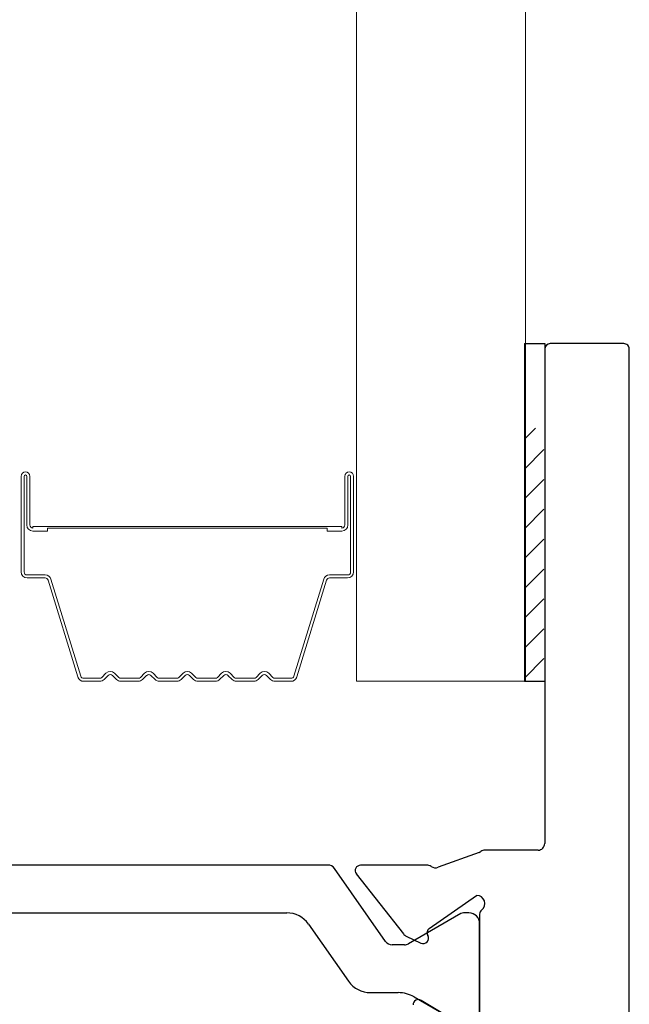
# Model space of a CAD drawing. Units: inches. Extents: x -12 to 103, y -12 to 34.
# Drawn here: x 88 to 89, y -8 to -7 of the extents above; entities that cross this region are included whole.
import ezdxf

# ---------------------------------------------------------------- set-up
doc = ezdxf.new("R2010")
doc.units = ezdxf.units.IN
doc.header["$MEASUREMENT"] = 0
doc.layers.add('1 inch GU$0$GLAZING', color=8, linetype='Continuous', lineweight=9)
doc.layers.add('EX8611$0$PART', color=7, linetype='Continuous', lineweight=25)
doc.layers.add('SE8630FMBL$0$HATCH', color=1, linetype='Continuous')
doc.layers.add('SE8630FMBL$0$PART', color=7, linetype='Continuous')

# ---------------------------------------------------------------- blocks, each defined once
blk = doc.blocks.new('*X33')
at = {"color": 0}
for p, q in [((18.1824, 6.0732), (18.1989, 6.0897)), ((18.1824, 6.029), (18.2112, 6.0578)), ((18.1824, 5.9848), (18.2112, 6.0136)), ((18.1824, 5.9406), (18.2112, 5.9694)), ((18.1824, 5.8964), (18.2112, 5.9252)), ((18.1824, 5.8522), (18.2112, 5.881)), ((18.1824, 5.808), (18.2112, 5.8368)), ((18.1824, 5.7638), (18.2112, 5.7926)), ((18.1824, 5.7196), (18.2112, 5.7484))]:
    blk.add_line(p, q, dxfattribs=at)
blk = doc.blocks.new('SE8630FMBL', base_point=(18.1824, 5.7147))
at = {"layer": 'SE8630FMBL$0$PART', "linetype": 'Continuous'}
for p, q in [((18.1824, 6.2147), (18.1824, 5.7147)), ((18.1824, 6.2147), (18.2124, 6.2147)), ((18.2124, 6.2147), (18.2124, 5.7147)), ((18.1824, 5.7147), (18.2124, 5.7147))]:
    blk.add_line(p, q, dxfattribs=at)
at = {"layer": 'SE8630FMBL$0$PART'}
blk.add_line((18.1824, 5.7147), (18.2124, 5.7147), dxfattribs=at)
at = {"layer": 'SE8630FMBL$0$HATCH'}
blk.add_blockref('*X33', (0, 0), dxfattribs=at)
blk = doc.blocks.new('EX8611')
at = {"layer": 'EX8611$0$PART', "ltscale": 0.5}
for p, q in [((2.242, 3.75), (2.133, 3.75)), ((2.125, 3.742), (2.125, 3.01)), ((2.25, 0.31), (2.25, 3.742)), ((2.0278, 2.9967), (1.9672, 2.9746)), ((2.115, 3), (2.0364, 3)), ((1.8042, 2.978), (0.9144, 2.978)), ((1.9503, 2.9777), (1.8525, 2.9777)), ((1.8895, 2.8649), (1.8138, 2.973)), ((1.8462, 2.9649), (1.9158, 2.876)), ((1.9542, 2.884), (2.0241, 2.9329)), ((2.0241, 2.9329), (2.0246, 2.9329)), ((0.9753, 2.9071), (1.7433, 2.9071)), ((2.0008, 2.9061), (1.9235, 2.8615)), ((2.0128, 2.9071), (2.0047, 2.9071)), ((2.0286, 2.9053), (2.0286, 2.7518)), ((1.7756, 2.8903), (1.8348, 2.8058)), ((2.0286, 2.7575), (2.0286, 2.8914)), ((1.9201, 2.8725), (1.9418, 2.8624)), ((1.9176, 2.8599), (1.8992, 2.8599)), ((1.867, 2.789), (1.9081, 2.789)), ((1.9317, 2.7827), (2.0008, 2.7428)), ((2.0046, 2.74), (1.9421, 2.7775))]:
    blk.add_line(p, q, dxfattribs=at)
at = {"layer": 'EX8611$0$PART', "ltscale": 0.25}
for centre, radius, start, end in [((2.133, 3.742), 0.008, 89.9998, 179.9991), ((2.242, 3.742), 0.008, 359.9992, 89.9997), ((2.115, 3.01), 0.01, 269.9999, 0.0003), ((2.0237, 3.0078), 0.0118, 290.0007, 305.3802), ((2.0364, 2.99), 0.01, 89.9998, 125.3789), ((1.8042, 2.9662), 0.0118, 35.0004, 90.0002), ((1.8525, 2.9698), 0.0079, 89.9993, 218.0005), ((1.9503, 2.9659), 0.0118, 57.1302, 89.9995), ((1.9632, 2.9857), 0.0118, 237.1306, 290), ((2.0246, 2.9211), 0.0118, 306.8699, 90), ((1.7433, 2.8678), 0.0394, 35.0001, 90), ((2.0047, 2.8993), 0.00787, 90.0003, 120.0003), ((2.0128, 2.8914), 0.0157, 0.0002, 89.9998), ((2.0365, 2.9053), 0.00787, 126.8699, 180), ((1.9251, 2.8832), 0.0118, 218.0007, 245.0005), ((1.9451, 2.8695), 0.00787, 245.0003, 30.4382), ((1.9587, 2.8775), 0.00787, 125.0001, 210.4374), ((1.8992, 2.8717), 0.0118, 215, 270), ((1.9176, 2.8717), 0.0118, 270.0004, 300.0004), ((1.867, 2.8284), 0.0394, 214.9999, 269.9998), ((1.9081, 2.7418), 0.0472, 59.9999, 89.9999), ((1.938, 2.7708), 0.00787, 59, 180)]:
    blk.add_arc(centre, radius, start, end, dxfattribs=at)
blk.add_blockref('SE8630FMBL', (2.095, 3.25))
blk = doc.blocks.new('1 inch GU', base_point=(25.8127, 10.7259))
at = {"layer": '1 inch GU$0$GLAZING'}
for p, q in [((26.5627, 21.4759), (26.5627, 10.7259)), ((26.8127, 10.7259), (26.8127, 21.4759)), ((26.0667, 11.0294), (26.0667, 10.8879)), ((26.0712, 11.0294), (26.0712, 10.8879)), ((26.0752, 10.9574), (26.0752, 11.0294)), ((26.0797, 10.9574), (26.0797, 11.0294)), ((26.5457, 11.0294), (26.5457, 10.9574)), ((26.5502, 11.0294), (26.5502, 10.9574)), ((26.5542, 10.8879), (26.5542, 11.0294)), ((26.5587, 10.8879), (26.5587, 11.0294)), ((26.0842, 10.9549), (26.0842, 10.9529)), ((26.5412, 10.9549), (26.0842, 10.9549)), ((26.5197, 10.9529), (26.1057, 10.9529)), ((26.1057, 10.9529), (26.1057, 10.9484)), ((26.5197, 10.9484), (26.5197, 10.9529)), ((26.5412, 10.9529), (26.5412, 10.9549)), ((26.1057, 10.9484), (26.0842, 10.9484)), ((26.5412, 10.9484), (26.5197, 10.9484)), ((26.0757, 10.8834), (26.1023, 10.8834)), ((26.0757, 10.8789), (26.1023, 10.8789)), ((26.1109, 10.8771), (26.155, 10.7336)), ((26.4703, 10.7336), (26.5144, 10.8771)), ((26.523, 10.8834), (26.5497, 10.8834)), ((26.523, 10.8789), (26.5497, 10.8789)), ((26.1066, 10.8757), (26.1507, 10.7323)), ((26.4746, 10.7323), (26.5187, 10.8757)), ((26.1863, 10.7317), (26.1923, 10.7378)), ((26.1894, 10.7285), (26.1955, 10.7346)), ((26.2018, 10.7346), (26.2079, 10.7285)), ((26.205, 10.7378), (26.2111, 10.7317)), ((26.2433, 10.7317), (26.2493, 10.7378)), ((26.2464, 10.7285), (26.2525, 10.7346)), ((26.2588, 10.7346), (26.2649, 10.7285)), ((26.262, 10.7378), (26.2681, 10.7317)), ((26.3003, 10.7317), (26.3063, 10.7378)), ((26.3034, 10.7285), (26.3095, 10.7346)), ((26.3158, 10.7346), (26.3219, 10.7285)), ((26.319, 10.7378), (26.3251, 10.7317)), ((26.3573, 10.7317), (26.3633, 10.7378)), ((26.3604, 10.7285), (26.3665, 10.7346)), ((26.3728, 10.7346), (26.3789, 10.7285)), ((26.376, 10.7378), (26.3821, 10.7317)), ((26.4143, 10.7317), (26.4203, 10.7378)), ((26.4174, 10.7285), (26.4235, 10.7346)), ((26.4298, 10.7346), (26.4359, 10.7285)), ((26.433, 10.7378), (26.4391, 10.7317)), ((26.1593, 10.7304), (26.1831, 10.7304)), ((26.1593, 10.7259), (26.1831, 10.7259)), ((26.2143, 10.7304), (26.2401, 10.7304)), ((26.2143, 10.7259), (26.2401, 10.7259)), ((26.2713, 10.7304), (26.2971, 10.7304)), ((26.2713, 10.7259), (26.2971, 10.7259)), ((26.3283, 10.7304), (26.3541, 10.7304)), ((26.3283, 10.7259), (26.3541, 10.7259)), ((26.3853, 10.7304), (26.4111, 10.7304)), ((26.3853, 10.7259), (26.4111, 10.7259)), ((26.4423, 10.7304), (26.466, 10.7304)), ((26.4423, 10.7259), (26.466, 10.7259)), ((26.5627, 10.7259), (26.8127, 10.7259))]:
    blk.add_line(p, q, dxfattribs=at)
for centre, radius, start, end in [((26.0732, 11.0294), 0.0065, 0, 180), ((26.0732, 11.0294), 0.002, 0, 180), ((26.5522, 11.0294), 0.0065, 0, 180), ((26.5522, 11.0294), 0.002, 0, 180), ((26.0842, 10.9574), 0.009, 180, 270), ((26.0842, 10.9574), 0.0045, 180, 270), ((26.5412, 10.9574), 0.0045, 270, 360), ((26.5412, 10.9574), 0.009, 270, 0), ((26.0757, 10.8879), 0.009, 180, 270), ((26.0757, 10.8879), 0.0045, 180, 270), ((26.1023, 10.8744), 0.009, 17.0764, 90), ((26.1023, 10.8744), 0.0045, 17.0764, 90), ((26.523, 10.8744), 0.009, 90, 162.9236), ((26.523, 10.8744), 0.0045, 90, 162.9236), ((26.5497, 10.8879), 0.009, 270, 0), ((26.5497, 10.8879), 0.0045, 270, 360), ((26.1593, 10.7349), 0.009, 197.0764, 270), ((26.1593, 10.7349), 0.0045, 197.0764, 270), ((26.1831, 10.7349), 0.0045, 270, 315), ((26.1987, 10.7314), 0.009, 45, 135), ((26.1987, 10.7314), 0.0045, 45, 135), ((26.2143, 10.7349), 0.0045, 225, 270), ((26.2401, 10.7349), 0.0045, 270, 315), ((26.2557, 10.7314), 0.009, 45, 135), ((26.2557, 10.7314), 0.0045, 45, 135), ((26.2713, 10.7349), 0.0045, 225, 270), ((26.2971, 10.7349), 0.0045, 270, 315), ((26.3127, 10.7314), 0.009, 45, 135), ((26.3127, 10.7314), 0.0045, 45, 135), ((26.3283, 10.7349), 0.0045, 225, 270), ((26.3541, 10.7349), 0.0045, 270, 315), ((26.3697, 10.7314), 0.009, 45, 135), ((26.3697, 10.7314), 0.0045, 45, 135), ((26.3853, 10.7349), 0.0045, 225, 270), ((26.4111, 10.7349), 0.0045, 270, 315), ((26.4267, 10.7314), 0.009, 45, 135), ((26.4267, 10.7314), 0.0045, 45, 135), ((26.4423, 10.7349), 0.0045, 225, 270), ((26.466, 10.7349), 0.0045, 270, 342.9236), ((26.466, 10.7349), 0.009, 270, 342.9236), ((26.1831, 10.7349), 0.009, 270, 315), ((26.2143, 10.7349), 0.009, 225, 270), ((26.2401, 10.7349), 0.009, 270, 315), ((26.2713, 10.7349), 0.009, 225, 270), ((26.2971, 10.7349), 0.009, 270, 315), ((26.3283, 10.7349), 0.009, 225, 270), ((26.3541, 10.7349), 0.009, 270, 315), ((26.3853, 10.7349), 0.009, 225, 270), ((26.4111, 10.7349), 0.009, 270, 315), ((26.4423, 10.7349), 0.009, 225, 270)]:
    blk.add_arc(centre, radius, start, end, dxfattribs=at)

msp = doc.modelspace()

# ---------------------------------------------------------------- block references
for name, p in [('1 inch GU', (87.99743, -7.88555)), ('EX8611', (86.90118, -11.13555))]:
    msp.add_blockref(name, p)

doc.saveas('drawing.dxf')
